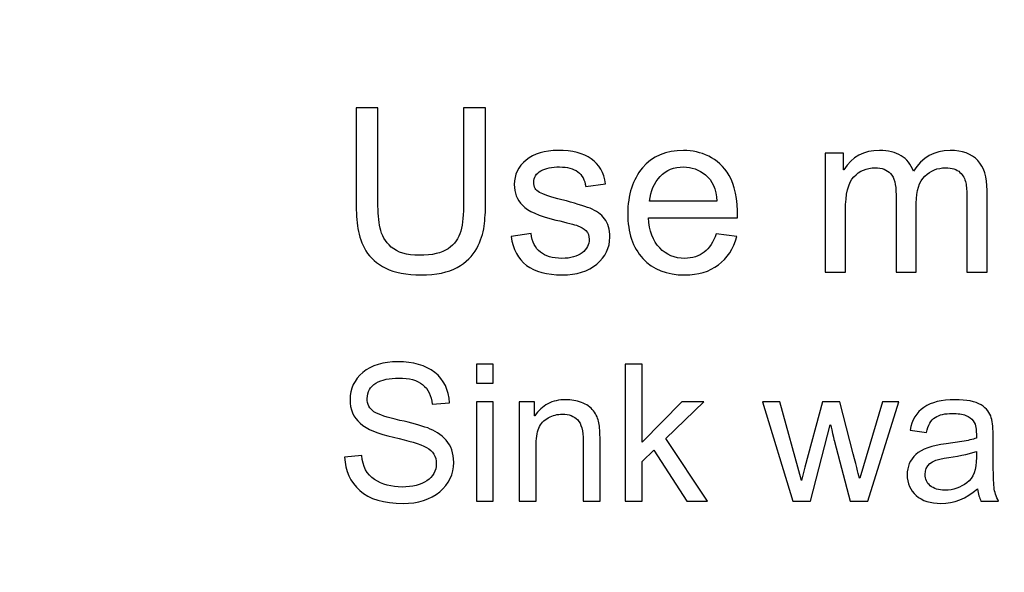
# Model space of a CAD drawing. Units: centimetres. Extents: x 2253 to 5228, y -487 to 2238.
# Drawn here: x 3963 to 4002, y 9 to 31 of the extents above; entities that cross this region are included whole.
import ezdxf

# ---------------------------------------------------------------- set-up
doc = ezdxf.new("R2010")
doc.units = ezdxf.units.CM
doc.header["$MEASUREMENT"] = 0
doc.layers.add('Layer 1', color=7, linetype='Continuous')
doc.dimstyles.get("Standard").update_dxf_attribs({"dimtxt": 4, "dimasz": 0.18, "dimexe": 0.18, "dimexo": 0.0625, "dimgap": 0.09, "dimtad": 0, "dimzin": 0, "dimdsep": 46, "dimtxsty": 'Standard', "dimcen": 0.09, "dimadec": 0, "dimazin": 0, "dimtfac": 1, "dimtofl": 0, "dimtmove": 0, "dimatfit": 3, "dimfxl": 1, "dimtolj": 1, "dimtzin": 0, "dimarcsym": 0})

# ---------------------------------------------------------------- blocks, each defined once
blk = doc.blocks.new('*D4')
at = {"color": 0, "linetype": 'Continuous', "lineweight": 0, "transparency": 16777216}
for p, q in [((3983.639, 306.413), (3642.863, 306.413)), ((3643.363, 305.413), (3643.363, 116.824)), ((3643.363, -165.945), (3643.363, 22.644)), ((3983.638, -166.945), (3642.863, -166.945))]:
    blk.add_line(p, q, dxfattribs=at)
at = {"color": 0, "linetype": 'Continuous', "transparency": 16777216}
for points in [[(3643.196, 305.413), (3643.529, 305.413), (3643.363, 306.413)], [(3643.196, -165.945), (3643.529, -165.945), (3643.363, -166.945)]]:
    blk.add_solid(points, dxfattribs=at)
at = {"layer": 'Defpoints', "color": 0, "linetype": 'Continuous', "transparency": 16777216}
for p in [(3643.363, 306.413), (3983.701, 306.413), (3983.701, -166.945)]:
    blk.add_point(p, dxfattribs=at)
at = {"color": 0, "linetype": 'Continuous', "lineweight": 0, "transparency": 16777216, "insert": (3643.363, 69.734), "char_height": 6, "attachment_point": 5, "rotation": 90}
blk.add_mtext('\\A1;473.36mm [18.6361"]', dxfattribs=at)
blk = doc.blocks.new('*D5')
at = {"color": 0, "linetype": 'Continuous', "lineweight": 0, "transparency": 16777216}
for p, q in [((3983.639, 312.763), (3620.274, 312.763)), ((3620.774, 311.763), (3620.774, 115.324)), ((3620.774, -172.295), (3620.774, 24.144)), ((3983.638, -173.295), (3620.274, -173.295))]:
    blk.add_line(p, q, dxfattribs=at)
at = {"color": 0, "linetype": 'Continuous', "transparency": 16777216}
for points in [[(3620.607, 311.763), (3620.941, 311.763), (3620.774, 312.763)], [(3620.607, -172.295), (3620.941, -172.295), (3620.774, -173.295)]]:
    blk.add_solid(points, dxfattribs=at)
at = {"layer": 'Defpoints', "color": 0, "linetype": 'Continuous', "transparency": 16777216}
for p in [(3620.774, 312.763), (3983.701, 312.763), (3983.701, -173.295)]:
    blk.add_point(p, dxfattribs=at)
at = {"color": 0, "linetype": 'Continuous', "lineweight": 0, "transparency": 16777216, "insert": (3620.774, 69.734), "char_height": 6, "attachment_point": 5, "rotation": 90}
blk.add_mtext('\\A1;486.06mm [19.1361"]', dxfattribs=at)
blk = doc.blocks.new('*D6')
at = {"color": 0, "linetype": 'Continuous', "lineweight": 0, "transparency": 16777216}
for p, q in [((3983.639, 319.113), (3605.738, 319.113)), ((3606.238, 318.113), (3606.238, 116.824)), ((3606.238, -178.645), (3606.238, 22.644)), ((3983.638, -179.645), (3605.738, -179.645))]:
    blk.add_line(p, q, dxfattribs=at)
at = {"color": 0, "linetype": 'Continuous', "transparency": 16777216}
for points in [[(3606.072, 318.113), (3606.405, 318.113), (3606.238, 319.113)], [(3606.072, -178.645), (3606.405, -178.645), (3606.238, -179.645)]]:
    blk.add_solid(points, dxfattribs=at)
at = {"layer": 'Defpoints', "color": 0, "linetype": 'Continuous', "transparency": 16777216}
for p in [(3983.701, 319.113), (3606.238, -179.645), (3983.701, -179.645)]:
    blk.add_point(p, dxfattribs=at)
at = {"color": 0, "linetype": 'Continuous', "lineweight": 0, "transparency": 16777216, "insert": (3606.238, 69.734), "char_height": 6, "attachment_point": 5, "rotation": 90}
blk.add_mtext('\\A1;498.76mm [19.6361"]', dxfattribs=at)
blk = doc.blocks.new('*D9')
at = {"color": 0, "linetype": 'Continuous', "lineweight": 0, "transparency": 16777216}
for p, q in [((2253.391, 69.762), (2253.571, 69.762)), ((2253.481, 69.672), (2253.481, 69.852)), ((4249.328, 23.976), (4248.329, 23.999))]:
    blk.add_line(p, q, dxfattribs=at)
at = {"color": 0, "linetype": 'Continuous', "transparency": 16777216}
blk.add_solid([(4248.333, 24.165), (4248.325, 23.832), (4247.329, 24.022)], dxfattribs=at)
at = {"layer": 'Defpoints', "color": 0, "linetype": 'Continuous', "transparency": 16777216}
for p in [(2253.481, 69.762), (4247.329, 24.022)]:
    blk.add_point(p, dxfattribs=at)
at = {"color": 0, "linetype": 'Continuous', "lineweight": 0, "transparency": 16777216, "insert": (4311.402, 22.552), "char_height": 6, "attachment_point": 5, "rotation": 358.6858}
blk.add_mtext('\\A1;2-R1994.37mm [R78.5185"]', dxfattribs=at)
blk = doc.blocks.new('*D10')
at = {"color": 0, "linetype": 'Continuous', "lineweight": 0, "transparency": 16777216}
for p, q in [((3983.611, 1826.705), (3983.791, 1826.705)), ((3983.701, 1826.615), (3983.701, 1826.795)), ((4036.399, -180.953), (4036.373, -179.954))]:
    blk.add_line(p, q, dxfattribs=at)
at = {"color": 0, "linetype": 'Continuous', "transparency": 16777216}
blk.add_solid([(4036.539, -179.949), (4036.206, -179.958), (4036.346, -178.954)], dxfattribs=at)
at = {"layer": 'Defpoints', "color": 0, "linetype": 'Continuous', "transparency": 16777216}
for p in [(3983.701, 1826.705), (4036.346, -178.954)]:
    blk.add_point(p, dxfattribs=at)
at = {"color": 0, "linetype": 'Continuous', "lineweight": 0, "transparency": 16777216, "insert": (4037.871, -237.024), "char_height": 6, "attachment_point": 5, "rotation": 271.5036}
blk.add_mtext('\\A1;R2006.35mm [R78.9900"]', dxfattribs=at)
blk = doc.blocks.new('*D11')
at = {"color": 0, "linetype": 'Continuous', "lineweight": 0, "transparency": 16777216}
for p, q in [((3983.611, 1826.705), (3983.791, 1826.705)), ((3983.701, 1826.615), (3983.701, 1826.795)), ((4022.257, -174.924), (4022.238, -173.924))]:
    blk.add_line(p, q, dxfattribs=at)
at = {"color": 0, "linetype": 'Continuous', "transparency": 16777216}
blk.add_solid([(4022.404, -173.921), (4022.071, -173.927), (4022.219, -172.924)], dxfattribs=at)
at = {"layer": 'Defpoints', "color": 0, "linetype": 'Continuous', "transparency": 16777216}
for p in [(3983.701, 1826.705), (4022.219, -172.924)]:
    blk.add_point(p, dxfattribs=at)
at = {"color": 0, "linetype": 'Continuous', "lineweight": 0, "transparency": 16777216, "insert": (4023.308, -229.503), "char_height": 6, "attachment_point": 5, "rotation": 271.1035}
blk.add_mtext('\\A1;R2000.00mm [R78.7400"]', dxfattribs=at)
blk = doc.blocks.new('*D12')
at = {"color": 0, "linetype": 'Continuous', "lineweight": 0, "transparency": 16777216}
for p, q in [((3983.611, 1826.705), (3983.791, 1826.705)), ((3983.701, 1826.615), (3983.701, 1826.795)), ((4006.843, -175.587), (4006.753, -167.812))]:
    blk.add_line(p, q, dxfattribs=at)
at = {"color": 0, "linetype": 'Continuous', "transparency": 16777216}
blk.add_solid([(4006.92, -167.81), (4006.586, -167.814), (4006.742, -166.812)], dxfattribs=at)
at = {"layer": 'Defpoints', "color": 0, "linetype": 'Continuous', "transparency": 16777216}
for p in [(3983.701, 1826.705), (4006.742, -166.812)]:
    blk.add_point(p, dxfattribs=at)
at = {"color": 0, "linetype": 'Continuous', "lineweight": 0, "transparency": 16777216, "insert": (4007.491, -231.673), "char_height": 6, "attachment_point": 5, "rotation": 270.6622}
blk.add_mtext('\\A1;R1993.65mm [R78.4900"]', dxfattribs=at)
blk = doc.blocks.new('*D16')
at = {"color": 0, "linetype": 'Continuous', "lineweight": 0, "transparency": 16777216}
for p, q in [((4056.699, 305.057), (4056.607, 304.061)), ((3983.611, -487.237), (3983.791, -487.237)), ((3983.701, -487.327), (3983.701, -487.147))]:
    blk.add_line(p, q, dxfattribs=at)
at = {"color": 0, "linetype": 'Continuous', "transparency": 16777216}
blk.add_solid([(4056.441, 304.076), (4056.773, 304.046), (4056.515, 303.065)], dxfattribs=at)
at = {"layer": 'Defpoints', "color": 0, "linetype": 'Continuous', "transparency": 16777216}
for p in [(4056.515, 303.065), (3983.701, -487.237)]:
    blk.add_point(p, dxfattribs=at)
at = {"color": 0, "linetype": 'Continuous', "lineweight": 0, "transparency": 16777216, "insert": (4061.616, 358.421), "char_height": 6, "attachment_point": 5, "rotation": 84.7359}
blk.add_mtext('\\A1;R793.65mm [R31.2460"]', dxfattribs=at)
blk = doc.blocks.new('*D17')
at = {"color": 0, "linetype": 'Continuous', "lineweight": 0, "transparency": 16777216}
for p, q in [((4039.545, 312.816), (4039.476, 311.818)), ((3983.611, -487.237), (3983.791, -487.237)), ((3983.701, -487.327), (3983.701, -487.147))]:
    blk.add_line(p, q, dxfattribs=at)
at = {"color": 0, "linetype": 'Continuous', "transparency": 16777216}
blk.add_solid([(4039.309, 311.83), (4039.642, 311.807), (4039.406, 310.821)], dxfattribs=at)
at = {"layer": 'Defpoints', "color": 0, "linetype": 'Continuous', "transparency": 16777216}
for p in [(4039.406, 310.821), (3983.701, -487.237)]:
    blk.add_point(p, dxfattribs=at)
at = {"color": 0, "linetype": 'Continuous', "lineweight": 0, "transparency": 16777216, "insert": (4043.138, 364.281), "char_height": 6, "attachment_point": 5, "rotation": 86.0072}
blk.add_mtext('\\A1;R800.00mm [R31.4960"]', dxfattribs=at)
blk = doc.blocks.new('*D18')
at = {"color": 0, "linetype": 'Continuous', "lineweight": 0, "transparency": 16777216}
for p, q in [((3985.316, 321.111), (3985.314, 320.111)), ((3983.611, -487.237), (3983.791, -487.237)), ((3983.701, -487.327), (3983.701, -487.147))]:
    blk.add_line(p, q, dxfattribs=at)
at = {"color": 0, "linetype": 'Continuous', "transparency": 16777216}
blk.add_solid([(3985.147, 320.111), (3985.48, 320.111), (3985.312, 319.111)], dxfattribs=at)
at = {"layer": 'Defpoints', "color": 0, "linetype": 'Continuous', "transparency": 16777216}
for p in [(3985.312, 319.111), (3983.701, -487.237)]:
    blk.add_point(p, dxfattribs=at)
at = {"color": 0, "linetype": 'Continuous', "lineweight": 0, "transparency": 16777216, "insert": (3985.422, 374.201), "char_height": 6, "attachment_point": 5, "rotation": 89.8856}
blk.add_mtext('\\A1;R806.35mm [R31.7460"]', dxfattribs=at)

msp = doc.modelspace()

# ---------------------------------------------------------------- linework, layer by layer
at = {"layer": 'Layer 1'}
for points, knots in [([(3981.327, 23.42), (3981.327, 23.091), (3981.307, 22.787), (3981.272, 22.507), (3981.272, 22.507), (3981.236, 22.229), (3981.139, 21.941), (3980.984, 21.646), (3980.984, 21.646), (3980.828, 21.35), (3980.575, 21.104), (3980.225, 20.909), (3980.225, 20.909), (3979.873, 20.712), (3979.407, 20.614), (3978.821, 20.614), (3978.821, 20.614), (3978.251, 20.614), (3977.791, 20.7), (3977.442, 20.876), (3977.442, 20.876), (3977.094, 21.05), (3976.838, 21.275), (3976.674, 21.552), (3976.674, 21.552), (3976.511, 21.828), (3976.407, 22.117), (3976.362, 22.416), (3976.362, 22.416), (3976.318, 22.716), (3976.295, 23.051), (3976.295, 23.42), (3976.295, 23.42), (3976.295, 23.42), (3976.295, 27.12), (3976.295, 27.12), (3976.295, 27.12), (3976.295, 27.12), (3977.141, 27.12), (3977.141, 27.12), (3977.141, 27.12), (3977.141, 27.12), (3977.141, 23.432), (3977.141, 23.432), (3977.141, 23.432), (3977.141, 23.05), (3977.17, 22.717), (3977.225, 22.44), (3977.225, 22.44), (3977.28, 22.162), (3977.424, 21.916), (3977.661, 21.7), (3977.661, 21.7), (3977.897, 21.485), (3978.26, 21.378), (3978.751, 21.378), (3978.751, 21.378), (3979.249, 21.378), (3979.623, 21.463), (3979.873, 21.635), (3979.873, 21.635), (3980.123, 21.807), (3980.286, 22.035), (3980.362, 22.323), (3980.362, 22.323), (3980.438, 22.609), (3980.475, 22.98), (3980.475, 23.432), (3980.475, 23.432), (3980.475, 23.432), (3980.475, 27.12), (3980.475, 27.12), (3980.475, 27.12), (3980.475, 27.12), (3981.327, 27.12), (3981.327, 27.12), (3981.327, 27.12), (3981.327, 27.12), (3981.327, 23.42), (3981.327, 23.42)], [0, 0, 0, 0, 0.047619, 0.047619, 0.047619, 0.047619, 0.095238, 0.095238, 0.095238, 0.095238, 0.142857, 0.142857, 0.142857, 0.142857, 0.190476, 0.190476, 0.190476, 0.190476, 0.238095, 0.238095, 0.238095, 0.238095, 0.285714, 0.285714, 0.285714, 0.285714, 0.333333, 0.333333, 0.333333, 0.333333, 0.380952, 0.380952, 0.380952, 0.380952, 0.428571, 0.428571, 0.428571, 0.428571, 0.47619, 0.47619, 0.47619, 0.47619, 0.52381, 0.52381, 0.52381, 0.52381, 0.571429, 0.571429, 0.571429, 0.571429, 0.619048, 0.619048, 0.619048, 0.619048, 0.666667, 0.666667, 0.666667, 0.666667, 0.714286, 0.714286, 0.714286, 0.714286, 0.761905, 0.761905, 0.761905, 0.761905, 0.809524, 0.809524, 0.809524, 0.809524, 0.857143, 0.857143, 0.857143, 0.857143, 0.904762, 0.904762, 0.904762, 0.904762, 1, 1, 1, 1]), ([(3985.224, 24.057), (3985.188, 24.31), (3985.085, 24.5), (3984.916, 24.627), (3984.916, 24.627), (3984.746, 24.753), (3984.509, 24.816), (3984.207, 24.816), (3984.207, 24.816), (3983.907, 24.816), (3983.664, 24.765), (3983.48, 24.664), (3983.48, 24.664), (3983.295, 24.561), (3983.202, 24.414), (3983.202, 24.219), (3983.202, 24.219), (3983.202, 24.036), (3983.277, 23.904), (3983.423, 23.826), (3983.423, 23.826), (3983.57, 23.746), (3983.861, 23.651), (3984.294, 23.538), (3984.294, 23.538), (3984.783, 23.413), (3985.148, 23.301), (3985.392, 23.206), (3985.392, 23.206), (3985.635, 23.11), (3985.824, 22.975), (3985.958, 22.802), (3985.958, 22.802), (3986.094, 22.629), (3986.162, 22.388), (3986.162, 22.08), (3986.162, 22.08), (3986.162, 21.667), (3985.992, 21.318), (3985.656, 21.037), (3985.656, 21.037), (3985.318, 20.756), (3984.868, 20.614), (3984.303, 20.614), (3984.303, 20.614), (3983.715, 20.614), (3983.256, 20.738), (3982.926, 20.986), (3982.926, 20.986), (3982.596, 21.235), (3982.392, 21.609), (3982.318, 22.107), (3982.318, 22.107), (3982.318, 22.107), (3983.098, 22.224), (3983.098, 22.224), (3983.098, 22.224), (3983.138, 21.901), (3983.259, 21.66), (3983.459, 21.499), (3983.459, 21.499), (3983.657, 21.339), (3983.935, 21.259), (3984.294, 21.259), (3984.294, 21.259), (3984.637, 21.259), (3984.901, 21.332), (3985.084, 21.475), (3985.084, 21.475), (3985.267, 21.619), (3985.359, 21.795), (3985.359, 22.001), (3985.359, 22.001), (3985.359, 22.141), (3985.316, 22.253), (3985.233, 22.337), (3985.233, 22.337), (3985.148, 22.422), (3985.042, 22.485), (3984.916, 22.527), (3984.916, 22.527), (3984.789, 22.57), (3984.504, 22.644), (3984.062, 22.751), (3984.062, 22.751), (3983.405, 22.91), (3982.972, 23.1), (3982.76, 23.324), (3982.76, 23.324), (3982.549, 23.547), (3982.444, 23.815), (3982.444, 24.127), (3982.444, 24.127), (3982.444, 24.514), (3982.598, 24.832), (3982.906, 25.083), (3982.906, 25.083), (3983.214, 25.333), (3983.628, 25.458), (3984.15, 25.458), (3984.15, 25.458), (3984.702, 25.458), (3985.133, 25.349), (3985.44, 25.132), (3985.44, 25.132), (3985.747, 24.916), (3985.93, 24.593), (3985.991, 24.162), (3985.991, 24.162), (3985.991, 24.162), (3985.224, 24.057), (3985.224, 24.057)], [0, 0, 0, 0, 0.034483, 0.034483, 0.034483, 0.034483, 0.068966, 0.068966, 0.068966, 0.068966, 0.103448, 0.103448, 0.103448, 0.103448, 0.137931, 0.137931, 0.137931, 0.137931, 0.172414, 0.172414, 0.172414, 0.172414, 0.206897, 0.206897, 0.206897, 0.206897, 0.241379, 0.241379, 0.241379, 0.241379, 0.275862, 0.275862, 0.275862, 0.275862, 0.310345, 0.310345, 0.310345, 0.310345, 0.344828, 0.344828, 0.344828, 0.344828, 0.37931, 0.37931, 0.37931, 0.37931, 0.413793, 0.413793, 0.413793, 0.413793, 0.448276, 0.448276, 0.448276, 0.448276, 0.482759, 0.482759, 0.482759, 0.482759, 0.517241, 0.517241, 0.517241, 0.517241, 0.551724, 0.551724, 0.551724, 0.551724, 0.586207, 0.586207, 0.586207, 0.586207, 0.62069, 0.62069, 0.62069, 0.62069, 0.655172, 0.655172, 0.655172, 0.655172, 0.689655, 0.689655, 0.689655, 0.689655, 0.724138, 0.724138, 0.724138, 0.724138, 0.758621, 0.758621, 0.758621, 0.758621, 0.793103, 0.793103, 0.793103, 0.793103, 0.827586, 0.827586, 0.827586, 0.827586, 0.862069, 0.862069, 0.862069, 0.862069, 0.896552, 0.896552, 0.896552, 0.896552, 0.931034, 0.931034, 0.931034, 0.931034, 1, 1, 1, 1]), ([(3991.133, 22.84), (3991.133, 22.84), (3987.662, 22.84), (3987.662, 22.84), (3987.662, 22.84), (3987.695, 22.327), (3987.841, 21.935), (3988.101, 21.666), (3988.101, 21.666), (3988.362, 21.394), (3988.687, 21.259), (3989.077, 21.259), (3989.077, 21.259), (3989.376, 21.259), (3989.628, 21.339), (3989.832, 21.497), (3989.832, 21.497), (3990.035, 21.655), (3990.191, 21.895), (3990.299, 22.215), (3990.299, 22.215), (3990.299, 22.215), (3991.106, 22.115), (3991.106, 22.115), (3991.106, 22.115), (3990.975, 21.631), (3990.735, 21.26), (3990.386, 21.003), (3990.386, 21.003), (3990.036, 20.744), (3989.6, 20.614), (3989.077, 20.614), (3989.077, 20.614), (3988.381, 20.614), (3987.838, 20.827), (3987.446, 21.253), (3987.446, 21.253), (3987.056, 21.679), (3986.859, 22.261), (3986.859, 23), (3986.859, 23), (3986.859, 23.732), (3987.05, 24.323), (3987.43, 24.777), (3987.43, 24.777), (3987.809, 25.23), (3988.343, 25.458), (3989.032, 25.458), (3989.032, 25.458), (3989.37, 25.458), (3989.695, 25.384), (3990.008, 25.235), (3990.008, 25.235), (3990.321, 25.087), (3990.586, 24.834), (3990.805, 24.478), (3990.805, 24.478), (3991.022, 24.122), (3991.133, 23.575), (3991.133, 22.84)], [0, 0, 0, 0, 0.0625, 0.0625, 0.0625, 0.0625, 0.125, 0.125, 0.125, 0.125, 0.1875, 0.1875, 0.1875, 0.1875, 0.25, 0.25, 0.25, 0.25, 0.3125, 0.3125, 0.3125, 0.3125, 0.375, 0.375, 0.375, 0.375, 0.4375, 0.4375, 0.4375, 0.4375, 0.5, 0.5, 0.5, 0.5, 0.5625, 0.5625, 0.5625, 0.5625, 0.625, 0.625, 0.625, 0.625, 0.6875, 0.6875, 0.6875, 0.6875, 0.75, 0.75, 0.75, 0.75, 0.8125, 0.8125, 0.8125, 0.8125, 0.875, 0.875, 0.875, 0.875, 1, 1, 1, 1]), ([(4000.837, 20.723), (4000.837, 20.723), (4000.052, 20.723), (4000.052, 20.723), (4000.052, 20.723), (4000.052, 20.723), (4000.052, 23.647), (4000.052, 23.647), (4000.052, 23.647), (4000.052, 23.861), (4000.037, 24.046), (4000.009, 24.198), (4000.009, 24.198), (3999.979, 24.351), (3999.904, 24.487), (3999.784, 24.605), (3999.784, 24.605), (3999.663, 24.722), (3999.474, 24.782), (3999.218, 24.782), (3999.218, 24.782), (3998.909, 24.782), (3998.644, 24.673), (3998.419, 24.459), (3998.419, 24.459), (3998.196, 24.243), (3998.084, 23.894), (3998.084, 23.411), (3998.084, 23.411), (3998.084, 23.411), (3998.084, 20.723), (3998.084, 20.723), (3998.084, 20.723), (3998.084, 20.723), (3997.298, 20.723), (3997.298, 20.723), (3997.298, 20.723), (3997.298, 20.723), (3997.298, 23.735), (3997.298, 23.735), (3997.298, 23.735), (3997.298, 24.135), (3997.228, 24.411), (3997.086, 24.558), (3997.086, 24.558), (3996.945, 24.707), (3996.745, 24.782), (3996.486, 24.782), (3996.486, 24.782), (3996.149, 24.782), (3995.872, 24.666), (3995.655, 24.432), (3995.655, 24.432), (3995.439, 24.199), (3995.33, 23.764), (3995.33, 23.127), (3995.33, 23.127), (3995.33, 23.127), (3995.33, 20.723), (3995.33, 20.723), (3995.33, 20.723), (3995.33, 20.723), (3994.545, 20.723), (3994.545, 20.723), (3994.545, 20.723), (3994.545, 20.723), (3994.545, 25.352), (3994.545, 25.352), (3994.545, 25.352), (3994.545, 25.352), (3995.251, 25.352), (3995.251, 25.352), (3995.251, 25.352), (3995.251, 25.352), (3995.251, 24.707), (3995.251, 24.707), (3995.251, 24.707), (3995.251, 24.707), (3995.269, 24.707), (3995.269, 24.707), (3995.269, 24.707), (3995.583, 25.208), (3996.045, 25.458), (3996.653, 25.458), (3996.653, 25.458), (3996.992, 25.458), (3997.272, 25.39), (3997.493, 25.254), (3997.493, 25.254), (3997.712, 25.12), (3997.871, 24.916), (3997.971, 24.646), (3997.971, 24.646), (3998.314, 25.187), (3998.789, 25.458), (3999.397, 25.458), (3999.397, 25.458), (3999.878, 25.458), (4000.237, 25.328), (4000.478, 25.069), (4000.478, 25.069), (4000.718, 24.81), (4000.837, 24.421), (4000.837, 23.904), (4000.837, 23.904), (4000.837, 23.904), (4000.837, 20.723), (4000.837, 20.723)], [0, 0, 0, 0, 0.035714, 0.035714, 0.035714, 0.035714, 0.071429, 0.071429, 0.071429, 0.071429, 0.107143, 0.107143, 0.107143, 0.107143, 0.142857, 0.142857, 0.142857, 0.142857, 0.178571, 0.178571, 0.178571, 0.178571, 0.214286, 0.214286, 0.214286, 0.214286, 0.25, 0.25, 0.25, 0.25, 0.285714, 0.285714, 0.285714, 0.285714, 0.321429, 0.321429, 0.321429, 0.321429, 0.357143, 0.357143, 0.357143, 0.357143, 0.392857, 0.392857, 0.392857, 0.392857, 0.428571, 0.428571, 0.428571, 0.428571, 0.464286, 0.464286, 0.464286, 0.464286, 0.5, 0.5, 0.5, 0.5, 0.535714, 0.535714, 0.535714, 0.535714, 0.571429, 0.571429, 0.571429, 0.571429, 0.607143, 0.607143, 0.607143, 0.607143, 0.642857, 0.642857, 0.642857, 0.642857, 0.678571, 0.678571, 0.678571, 0.678571, 0.714286, 0.714286, 0.714286, 0.714286, 0.75, 0.75, 0.75, 0.75, 0.785714, 0.785714, 0.785714, 0.785714, 0.821429, 0.821429, 0.821429, 0.821429, 0.857143, 0.857143, 0.857143, 0.857143, 0.892857, 0.892857, 0.892857, 0.892857, 0.928571, 0.928571, 0.928571, 0.928571, 1, 1, 1, 1]), ([(3990.325, 23.484), (3990.293, 23.956), (3990.146, 24.296), (3989.886, 24.505), (3989.886, 24.505), (3989.625, 24.712), (3989.341, 24.816), (3989.032, 24.816), (3989.032, 24.816), (3988.663, 24.816), (3988.359, 24.692), (3988.121, 24.445), (3988.121, 24.445), (3987.883, 24.198), (3987.744, 23.878), (3987.707, 23.484), (3987.707, 23.484), (3987.707, 23.484), (3990.325, 23.484), (3990.325, 23.484)], [0, 0, 0, 0, 0.166667, 0.166667, 0.166667, 0.166667, 0.333333, 0.333333, 0.333333, 0.333333, 0.5, 0.5, 0.5, 0.5, 0.666667, 0.666667, 0.666667, 0.666667, 1, 1, 1, 1]), ([(3979.247, 15.582), (3979.217, 15.922), (3979.095, 16.176), (3978.879, 16.347), (3978.879, 16.347), (3978.663, 16.519), (3978.354, 16.603), (3977.952, 16.603), (3977.952, 16.603), (3977.588, 16.603), (3977.293, 16.536), (3977.064, 16.4), (3977.064, 16.4), (3976.836, 16.264), (3976.723, 16.067), (3976.723, 15.808), (3976.723, 15.808), (3976.723, 15.577), (3976.81, 15.406), (3976.986, 15.293), (3976.986, 15.293), (3977.162, 15.179), (3977.499, 15.068), (3977.995, 14.956), (3977.995, 14.956), (3978.436, 14.859), (3978.796, 14.76), (3979.075, 14.658), (3979.075, 14.658), (3979.354, 14.556), (3979.593, 14.399), (3979.792, 14.184), (3979.792, 14.184), (3979.99, 13.969), (3980.089, 13.681), (3980.089, 13.32), (3980.089, 13.32), (3980.089, 12.862), (3979.907, 12.481), (3979.543, 12.178), (3979.543, 12.178), (3979.178, 11.875), (3978.702, 11.724), (3978.116, 11.724), (3978.116, 11.724), (3977.366, 11.724), (3976.805, 11.891), (3976.434, 12.225), (3976.434, 12.225), (3976.061, 12.56), (3975.864, 12.993), (3975.843, 13.527), (3975.843, 13.527), (3975.843, 13.527), (3976.512, 13.586), (3976.512, 13.586), (3976.512, 13.586), (3976.543, 13.159), (3976.708, 12.848), (3977.006, 12.652), (3977.006, 12.652), (3977.304, 12.457), (3977.664, 12.361), (3978.086, 12.361), (3978.086, 12.361), (3978.482, 12.361), (3978.801, 12.441), (3979.044, 12.604), (3979.044, 12.604), (3979.288, 12.766), (3979.41, 12.986), (3979.41, 13.265), (3979.41, 13.265), (3979.41, 13.556), (3979.282, 13.768), (3979.028, 13.902), (3979.028, 13.902), (3978.773, 14.035), (3978.346, 14.167), (3977.746, 14.297), (3977.746, 14.297), (3977.146, 14.426), (3976.714, 14.609), (3976.45, 14.843), (3976.45, 14.843), (3976.185, 15.079), (3976.054, 15.384), (3976.054, 15.76), (3976.054, 15.76), (3976.054, 16.186), (3976.22, 16.54), (3976.555, 16.818), (3976.555, 16.818), (3976.889, 17.097), (3977.346, 17.236), (3977.922, 17.236), (3977.922, 17.236), (3978.514, 17.236), (3978.989, 17.097), (3979.35, 16.821), (3979.35, 16.821), (3979.709, 16.542), (3979.901, 16.148), (3979.923, 15.636), (3979.923, 15.636), (3979.923, 15.636), (3979.247, 15.582), (3979.247, 15.582)], [0, 0, 0, 0, 0.035714, 0.035714, 0.035714, 0.035714, 0.071429, 0.071429, 0.071429, 0.071429, 0.107143, 0.107143, 0.107143, 0.107143, 0.142857, 0.142857, 0.142857, 0.142857, 0.178571, 0.178571, 0.178571, 0.178571, 0.214286, 0.214286, 0.214286, 0.214286, 0.25, 0.25, 0.25, 0.25, 0.285714, 0.285714, 0.285714, 0.285714, 0.321429, 0.321429, 0.321429, 0.321429, 0.357143, 0.357143, 0.357143, 0.357143, 0.392857, 0.392857, 0.392857, 0.392857, 0.428571, 0.428571, 0.428571, 0.428571, 0.464286, 0.464286, 0.464286, 0.464286, 0.5, 0.5, 0.5, 0.5, 0.535714, 0.535714, 0.535714, 0.535714, 0.571429, 0.571429, 0.571429, 0.571429, 0.607143, 0.607143, 0.607143, 0.607143, 0.642857, 0.642857, 0.642857, 0.642857, 0.678571, 0.678571, 0.678571, 0.678571, 0.714286, 0.714286, 0.714286, 0.714286, 0.75, 0.75, 0.75, 0.75, 0.785714, 0.785714, 0.785714, 0.785714, 0.821429, 0.821429, 0.821429, 0.821429, 0.857143, 0.857143, 0.857143, 0.857143, 0.892857, 0.892857, 0.892857, 0.892857, 0.928571, 0.928571, 0.928571, 0.928571, 1, 1, 1, 1]), ([(3981.629, 16.403), (3981.629, 16.403), (3980.973, 16.403), (3980.973, 16.403), (3980.973, 16.403), (3980.973, 16.403), (3980.973, 17.146), (3980.973, 17.146), (3980.973, 17.146), (3980.973, 17.146), (3981.629, 17.146), (3981.629, 17.146), (3981.629, 17.146), (3981.629, 17.146), (3981.629, 16.403), (3981.629, 16.403)], [0, 0, 0, 0, 0.2, 0.2, 0.2, 0.2, 0.4, 0.4, 0.4, 0.4, 0.6, 0.6, 0.6, 0.6, 1, 1, 1, 1]), ([(3989.968, 11.814), (3989.968, 11.814), (3989.164, 11.814), (3989.164, 11.814), (3989.164, 11.814), (3989.164, 11.814), (3987.88, 13.789), (3987.88, 13.789), (3987.88, 13.789), (3987.88, 13.789), (3987.418, 13.349), (3987.418, 13.349), (3987.418, 13.349), (3987.418, 13.349), (3987.418, 11.814), (3987.418, 11.814), (3987.418, 11.814), (3987.418, 11.814), (3986.764, 11.814), (3986.764, 11.814), (3986.764, 11.814), (3986.764, 11.814), (3986.764, 17.146), (3986.764, 17.146), (3986.764, 17.146), (3986.764, 17.146), (3987.418, 17.146), (3987.418, 17.146), (3987.418, 17.146), (3987.418, 17.146), (3987.418, 14.11), (3987.418, 14.11), (3987.418, 14.11), (3987.418, 14.11), (3988.968, 15.672), (3988.968, 15.672), (3988.968, 15.672), (3988.968, 15.672), (3989.818, 15.672), (3989.818, 15.672), (3989.818, 15.672), (3989.818, 15.672), (3988.342, 14.244), (3988.342, 14.244), (3988.342, 14.244), (3988.342, 14.244), (3989.968, 11.814), (3989.968, 11.814)], [0, 0, 0, 0, 0.076923, 0.076923, 0.076923, 0.076923, 0.153846, 0.153846, 0.153846, 0.153846, 0.230769, 0.230769, 0.230769, 0.230769, 0.307692, 0.307692, 0.307692, 0.307692, 0.384615, 0.384615, 0.384615, 0.384615, 0.461538, 0.461538, 0.461538, 0.461538, 0.538462, 0.538462, 0.538462, 0.538462, 0.615385, 0.615385, 0.615385, 0.615385, 0.692308, 0.692308, 0.692308, 0.692308, 0.769231, 0.769231, 0.769231, 0.769231, 0.846154, 0.846154, 0.846154, 0.846154, 1, 1, 1, 1]), ([(3985.781, 11.814), (3985.781, 11.814), (3985.123, 11.814), (3985.123, 11.814), (3985.123, 11.814), (3985.123, 11.814), (3985.123, 14.16), (3985.123, 14.16), (3985.123, 14.16), (3985.123, 14.555), (3985.052, 14.827), (3984.911, 14.975), (3984.911, 14.975), (3984.769, 15.122), (3984.572, 15.197), (3984.32, 15.197), (3984.32, 15.197), (3984.125, 15.197), (3983.943, 15.15), (3983.769, 15.054), (3983.769, 15.054), (3983.595, 14.96), (3983.472, 14.827), (3983.399, 14.654), (3983.399, 14.654), (3983.327, 14.482), (3983.291, 14.239), (3983.291, 13.923), (3983.291, 13.923), (3983.291, 13.923), (3983.291, 11.814), (3983.291, 11.814), (3983.291, 11.814), (3983.291, 11.814), (3982.635, 11.814), (3982.635, 11.814), (3982.635, 11.814), (3982.635, 11.814), (3982.635, 15.672), (3982.635, 15.672), (3982.635, 15.672), (3982.635, 15.672), (3983.225, 15.672), (3983.225, 15.672), (3983.225, 15.672), (3983.225, 15.672), (3983.225, 15.127), (3983.225, 15.127), (3983.225, 15.127), (3983.225, 15.127), (3983.24, 15.127), (3983.24, 15.127), (3983.24, 15.127), (3983.378, 15.338), (3983.548, 15.496), (3983.75, 15.602), (3983.75, 15.602), (3983.953, 15.707), (3984.187, 15.76), (3984.454, 15.76), (3984.454, 15.76), (3984.658, 15.76), (3984.859, 15.723), (3985.057, 15.651), (3985.057, 15.651), (3985.257, 15.578), (3985.412, 15.469), (3985.525, 15.323), (3985.525, 15.323), (3985.638, 15.178), (3985.709, 15.023), (3985.738, 14.858), (3985.738, 14.858), (3985.768, 14.693), (3985.781, 14.471), (3985.781, 14.189), (3985.781, 14.189), (3985.781, 14.189), (3985.781, 11.814), (3985.781, 11.814)], [0, 0, 0, 0, 0.047619, 0.047619, 0.047619, 0.047619, 0.095238, 0.095238, 0.095238, 0.095238, 0.142857, 0.142857, 0.142857, 0.142857, 0.190476, 0.190476, 0.190476, 0.190476, 0.238095, 0.238095, 0.238095, 0.238095, 0.285714, 0.285714, 0.285714, 0.285714, 0.333333, 0.333333, 0.333333, 0.333333, 0.380952, 0.380952, 0.380952, 0.380952, 0.428571, 0.428571, 0.428571, 0.428571, 0.47619, 0.47619, 0.47619, 0.47619, 0.52381, 0.52381, 0.52381, 0.52381, 0.571429, 0.571429, 0.571429, 0.571429, 0.619048, 0.619048, 0.619048, 0.619048, 0.666667, 0.666667, 0.666667, 0.666667, 0.714286, 0.714286, 0.714286, 0.714286, 0.761905, 0.761905, 0.761905, 0.761905, 0.809524, 0.809524, 0.809524, 0.809524, 0.857143, 0.857143, 0.857143, 0.857143, 0.904762, 0.904762, 0.904762, 0.904762, 1, 1, 1, 1]), ([(4001.289, 11.814), (4001.289, 11.814), (4000.601, 11.814), (4000.601, 11.814), (4000.601, 11.814), (4000.538, 11.936), (4000.493, 12.095), (4000.467, 12.291), (4000.467, 12.291), (4000.028, 11.912), (3999.554, 11.724), (3999.045, 11.724), (3999.045, 11.724), (3998.637, 11.724), (3998.316, 11.825), (3998.081, 12.029), (3998.081, 12.029), (3997.846, 12.232), (3997.729, 12.502), (3997.729, 12.836), (3997.729, 12.836), (3997.729, 13.156), (3997.842, 13.419), (3998.068, 13.627), (3998.068, 13.627), (3998.295, 13.834), (3998.688, 13.972), (3999.248, 14.04), (3999.248, 14.04), (3999.248, 14.04), (3999.859, 14.131), (3999.859, 14.131), (3999.859, 14.131), (4000.087, 14.168), (4000.275, 14.212), (4000.422, 14.266), (4000.422, 14.266), (4000.422, 14.462), (4000.417, 14.601), (4000.405, 14.682), (4000.405, 14.682), (4000.393, 14.764), (4000.357, 14.847), (4000.297, 14.935), (4000.297, 14.935), (4000.238, 15.022), (4000.143, 15.093), (4000.012, 15.146), (4000.012, 15.146), (3999.881, 15.199), (3999.705, 15.225), (3999.485, 15.225), (3999.485, 15.225), (3999.204, 15.225), (3998.981, 15.173), (3998.818, 15.069), (3998.818, 15.069), (3998.653, 14.965), (3998.542, 14.771), (3998.481, 14.487), (3998.481, 14.487), (3998.481, 14.487), (3997.84, 14.571), (3997.84, 14.571), (3997.84, 14.571), (3997.911, 14.966), (3998.092, 15.263), (3998.383, 15.461), (3998.383, 15.461), (3998.673, 15.661), (3999.075, 15.76), (3999.583, 15.76), (3999.583, 15.76), (4000.046, 15.76), (4000.387, 15.692), (4000.603, 15.554), (4000.603, 15.554), (4000.82, 15.418), (4000.954, 15.253), (4001.003, 15.058), (4001.003, 15.058), (4001.053, 14.864), (4001.078, 14.615), (4001.078, 14.309), (4001.078, 14.309), (4001.078, 14.309), (4001.078, 13.429), (4001.078, 13.429), (4001.078, 13.429), (4001.078, 12.893), (4001.088, 12.534), (4001.109, 12.35), (4001.109, 12.35), (4001.129, 12.168), (4001.19, 11.989), (4001.289, 11.814)], [0, 0, 0, 0, 0.04, 0.04, 0.04, 0.04, 0.08, 0.08, 0.08, 0.08, 0.12, 0.12, 0.12, 0.12, 0.16, 0.16, 0.16, 0.16, 0.2, 0.2, 0.2, 0.2, 0.24, 0.24, 0.24, 0.24, 0.28, 0.28, 0.28, 0.28, 0.32, 0.32, 0.32, 0.32, 0.36, 0.36, 0.36, 0.36, 0.4, 0.4, 0.4, 0.4, 0.44, 0.44, 0.44, 0.44, 0.48, 0.48, 0.48, 0.48, 0.52, 0.52, 0.52, 0.52, 0.56, 0.56, 0.56, 0.56, 0.6, 0.6, 0.6, 0.6, 0.64, 0.64, 0.64, 0.64, 0.68, 0.68, 0.68, 0.68, 0.72, 0.72, 0.72, 0.72, 0.76, 0.76, 0.76, 0.76, 0.8, 0.8, 0.8, 0.8, 0.84, 0.84, 0.84, 0.84, 0.88, 0.88, 0.88, 0.88, 0.92, 0.92, 0.92, 0.92, 1, 1, 1, 1]), ([(3981.629, 11.814), (3981.629, 11.814), (3980.973, 11.814), (3980.973, 11.814), (3980.973, 11.814), (3980.973, 11.814), (3980.973, 15.672), (3980.973, 15.672), (3980.973, 15.672), (3980.973, 15.672), (3981.629, 15.672), (3981.629, 15.672), (3981.629, 15.672), (3981.629, 15.672), (3981.629, 11.814), (3981.629, 11.814)], [0, 0, 0, 0, 0.2, 0.2, 0.2, 0.2, 0.4, 0.4, 0.4, 0.4, 0.6, 0.6, 0.6, 0.6, 1, 1, 1, 1]), ([(3997.405, 15.672), (3997.405, 15.672), (3996.193, 11.814), (3996.193, 11.814), (3996.193, 11.814), (3996.193, 11.814), (3995.513, 11.814), (3995.513, 11.814), (3995.513, 11.814), (3995.513, 11.814), (3994.902, 14.131), (3994.902, 14.131), (3994.902, 14.131), (3994.9, 14.131), (3994.875, 14.235), (3994.827, 14.443), (3994.827, 14.443), (3994.778, 14.652), (3994.753, 14.766), (3994.753, 14.786), (3994.753, 14.786), (3994.753, 14.786), (3994.738, 14.786), (3994.738, 14.786), (3994.738, 14.786), (3994.738, 14.786), (3993.971, 11.814), (3993.971, 11.814), (3993.971, 11.814), (3993.971, 11.814), (3993.287, 11.814), (3993.287, 11.814), (3993.287, 11.814), (3993.287, 11.814), (3992.102, 15.672), (3992.102, 15.672), (3992.102, 15.672), (3992.102, 15.672), (3992.782, 15.672), (3992.782, 15.672), (3992.782, 15.672), (3992.782, 15.672), (3993.623, 12.617), (3993.623, 12.617), (3993.623, 12.617), (3993.623, 12.617), (3993.753, 13.138), (3993.753, 13.138), (3993.753, 13.138), (3993.753, 13.138), (3994.441, 15.672), (3994.441, 15.672), (3994.441, 15.672), (3994.441, 15.672), (3995.113, 15.672), (3995.113, 15.672), (3995.113, 15.672), (3995.113, 15.672), (3995.633, 13.65), (3995.633, 13.65), (3995.633, 13.65), (3995.779, 13.093), (3995.859, 12.776), (3995.873, 12.702), (3995.873, 12.702), (3995.873, 12.702), (3995.888, 12.702), (3995.888, 12.702), (3995.888, 12.702), (3995.888, 12.702), (3996.764, 15.672), (3996.764, 15.672), (3996.764, 15.672), (3996.764, 15.672), (3997.405, 15.672), (3997.405, 15.672)], [0, 0, 0, 0, 0.05, 0.05, 0.05, 0.05, 0.1, 0.1, 0.1, 0.1, 0.15, 0.15, 0.15, 0.15, 0.2, 0.2, 0.2, 0.2, 0.25, 0.25, 0.25, 0.25, 0.3, 0.3, 0.3, 0.3, 0.35, 0.35, 0.35, 0.35, 0.4, 0.4, 0.4, 0.4, 0.45, 0.45, 0.45, 0.45, 0.5, 0.5, 0.5, 0.5, 0.55, 0.55, 0.55, 0.55, 0.6, 0.6, 0.6, 0.6, 0.65, 0.65, 0.65, 0.65, 0.7, 0.7, 0.7, 0.7, 0.75, 0.75, 0.75, 0.75, 0.8, 0.8, 0.8, 0.8, 0.85, 0.85, 0.85, 0.85, 0.9, 0.9, 0.9, 0.9, 1, 1, 1, 1]), ([(4000.422, 13.512), (4000.422, 13.512), (4000.422, 13.749), (4000.422, 13.749), (4000.422, 13.749), (4000.081, 13.635), (3999.663, 13.545), (3999.169, 13.478), (3999.169, 13.478), (3998.673, 13.412), (3998.426, 13.202), (3998.426, 12.851), (3998.426, 12.851), (3998.426, 12.673), (3998.494, 12.528), (3998.626, 12.412), (3998.626, 12.412), (3998.76, 12.297), (3998.952, 12.24), (3999.201, 12.24), (3999.201, 12.24), (3999.524, 12.24), (3999.808, 12.336), (4000.054, 12.529), (4000.054, 12.529), (4000.3, 12.722), (4000.422, 13.049), (4000.422, 13.512)], [0, 0, 0, 0, 0.125, 0.125, 0.125, 0.125, 0.25, 0.25, 0.25, 0.25, 0.375, 0.375, 0.375, 0.375, 0.5, 0.5, 0.5, 0.5, 0.625, 0.625, 0.625, 0.625, 0.75, 0.75, 0.75, 0.75, 1, 1, 1, 1])]:
    msp.add_open_spline(points, degree=3, knots=knots, dxfattribs=at)

# ---------------------------------------------------------------- dimensions: what is measured, and where the dimension line sits
at = {"linetype": 'Continuous', "lineweight": 0}
for center, mpoint, picture, middle in [((3983.701, 1826.705), (4036.346, -178.954), '*D10', (4037.871, -237.024)), ((3983.701, 1826.705), (4022.219, -172.924), '*D11', (4023.308, -229.503)), ((3983.701, -487.237), (3985.312, 319.111), '*D18', (3985.422, 374.201)), ((3983.701, -487.237), (4039.406, 310.821), '*D17', (4043.138, 364.281)), ((3983.701, -487.237), (4056.515, 303.065), '*D16', (4061.616, 358.421))]:
    dim = msp.add_radius_dim(center=center, mpoint=mpoint, dimstyle='Standard', override={"dimtxt": 6, "dimasz": 1, "dimexe": 0.5, "dimtih": 0, "dimdec": 2, "dimdsep": 0, "dimpost": 'mm', "dimtdec": 2, "dimlwd": 0, "dimlwe": 0}, dxfattribs=at)
    dim.commit()
    dim.dimension.update_dxf_attribs({"geometry": picture, "text_midpoint": middle})
dim = msp.add_radius_dim(center=(3983.701, 1826.705), mpoint=(4006.742, -166.812), dimstyle='Standard', override={"dimtxt": 6, "dimasz": 1, "dimexe": 0.5, "dimtih": 0, "dimdec": 2, "dimdsep": 0, "dimpost": 'mm', "dimtdec": 2, "dimlwd": 0, "dimlwe": 0}, dxfattribs=at)
dim.commit()
dim.dimension.update_dxf_attribs({"geometry": '*D12', "text_midpoint": (4007.491, -231.673), "dimtype": 164})
for base, p1, p2, picture, middle in [((3606.238, -179.645), (3983.701, 319.113), (3983.701, -179.645), '*D6', (3606.238, 69.734)), ((3620.774, 312.763), (3983.701, -173.295), (3983.701, 312.763), '*D5', (3620.774, 69.734)), ((3643.363, 306.413), (3983.701, -166.945), (3983.701, 306.413), '*D4', (3643.363, 69.734))]:
    dim = msp.add_linear_dim(base=base, p1=p1, p2=p2, angle=90, dimstyle='Standard', override={"dimtxt": 6, "dimasz": 1, "dimexe": 0.5, "dimtih": 0, "dimdec": 2, "dimdsep": 0, "dimpost": 'mm', "dimtdec": 2, "dimlwd": 0, "dimlwe": 0}, dxfattribs=at)
    dim.commit()
    dim.dimension.update_dxf_attribs({"geometry": picture, "text_midpoint": middle})
dim = msp.add_radius_dim(center=(2253.481, 69.762), mpoint=(4247.329, 24.022), text='2-<>', dimstyle='Standard', override={"dimtxt": 6, "dimasz": 1, "dimexe": 0.5, "dimtih": 0, "dimdec": 2, "dimdsep": 0, "dimpost": 'mm', "dimtdec": 2, "dimlwd": 0, "dimlwe": 0}, dxfattribs=at)
dim.commit()
dim.dimension.update_dxf_attribs({"geometry": '*D9', "text_midpoint": (4311.402, 22.552)})

doc.saveas('drawing.dxf')
